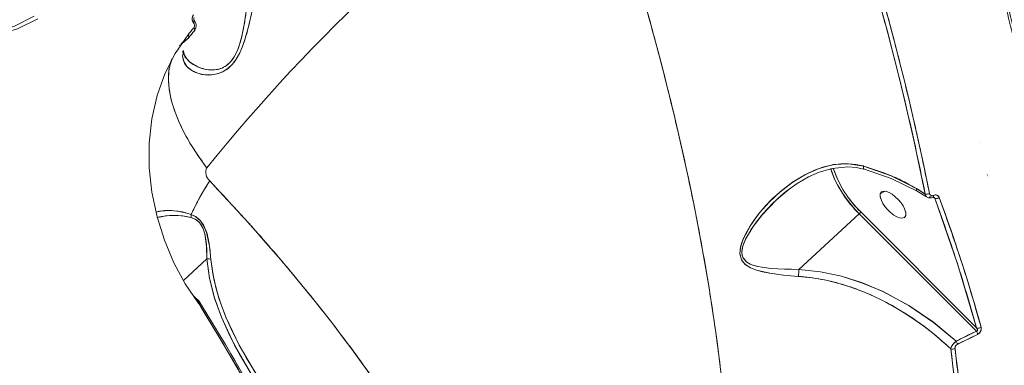
# Model space of a CAD drawing. Units: millimetres. Extents: x 1444 to 14944, y 2789 to 16989.
# Drawn here: x 10165 to 10431, y 8310 to 8403 of the extents above; entities that cross this region are included whole.
import ezdxf

# ---------------------------------------------------------------- set-up
doc = ezdxf.new("R2010")
doc.units = ezdxf.units.MM
doc.layers.add('DiKom', color=7, linetype='Continuous')

msp = doc.modelspace()

# ---------------------------------------------------------------- linework, layer by layer
at = {"layer": 'DiKom', "color": 7, "linetype": 'Continuous', "lineweight": 15}
for p, q in [((10212.12, 8402.54), (10212.11, 8402.56)), ((10212.11, 8402.56), (10212.12, 8402.54)), ((10212.34, 8403.07), (10212.33, 8403.09)), ((10210.87, 8399.39), (10210.42, 8398.94)), ((10212.42, 8400.55), (10212.34, 8400.4)), ((10208.8, 8396.72), (10208.81, 8396.9)), ((10209.79, 8393.35), (10210.17, 8392.9)), ((10424.8, 8370.28), (10424.79, 8370.27)), ((10392.11, 8364.01), (10393.18, 8363.89)), ((10392.8, 8363.93), (10393.18, 8363.89)), ((10408.58, 8362.19), (10408.58, 8362.19)), ((10409.67, 8362.73), (10409.64, 8362.71)), ((10426.59, 8361.45), (10426.54, 8361.43)), ((10426.54, 8361.43), (10426.59, 8361.45)), ((10375.05, 8359.01), (10375.88, 8359.54)), ((10426.6, 8361.12), (10426.65, 8361.14)), ((10397.65, 8356.39), (10398.96, 8357.05)), ((10398.96, 8357.05), (10397.65, 8356.39)), ((10409.82, 8356.29), (10407.48, 8357.75)), ((10407.59, 8357.1), (10410.18, 8355.5)), ((10410.88, 8356.31), (10410.81, 8356.36)), ((10370.98, 8356.02), (10369.8, 8354.94)), ((10411.92, 8355.4), (10412.1, 8355.42)), ((10412.37, 8355.14), (10411.97, 8355.44)), ((10412.37, 8355.14), (10411.97, 8355.44)), ((10413.7, 8355.03), (10413.7, 8355.03)), ((10413.7, 8355.03), (10413.7, 8355.03)), ((10413.8, 8354.74), (10413.81, 8354.74)), ((10391.99, 8350.96), (10375.68, 8335.96)), ((10391.99, 8350.96), (10375.68, 8335.96)), ((10423.65, 8319.28), (10391.99, 8350.96)), ((10423.65, 8319.28), (10391.99, 8350.96)), ((10392.45, 8351.45), (10423.67, 8320.21)), ((10392.45, 8351.45), (10423.67, 8320.21)), ((10404.06, 8349.88), (10404.07, 8349.88)), ((10416.6, 8342.96), (10416.69, 8342.97)), ((10417.94, 8342.89), (10418.15, 8342.83)), ((10215.75, 8338.84), (10209.38, 8332.98)), ((10215.75, 8338.84), (10209.38, 8332.98)), ((10213.57, 8327.18), (10212.8, 8327.79)), ((10213.57, 8327.18), (10212.81, 8327.77)), ((10213.53, 8327.2), (10212.87, 8327.69)), ((10212.87, 8327.69), (10213.53, 8327.2)), ((10213.57, 8326.66), (10213.38, 8326.93)), ((10213.41, 8327.54), (10213.54, 8327.24)), ((10213.77, 8327.11), (10213.52, 8327.47)), ((10213.78, 8327.08), (10213.77, 8327.1)), ((10213.59, 8326.62), (10213.57, 8326.66)), ((10418.16, 8316.58), (10423.65, 8319.28)), ((10423.95, 8318.42), (10418.48, 8315.72))]:
    msp.add_line(p, q, dxfattribs=at)
at = {"layer": 'DiKom', "color": 7, "linetype": 'Continuous', "lineweight": 15, "flags": 128}
for points in [[(10209.09, 8393.64), (10209.47, 8392.06), (10210.34, 8390.73), (10211.63, 8389.67), (10213.3, 8388.9), (10214.62, 8388.57), (10216.08, 8388.43), (10217.61, 8388.54), (10218.9, 8388.84), (10220.12, 8389.35), (10221.42, 8390.19), (10222.6, 8391.31), (10223.66, 8392.72), (10224.6, 8394.41), (10225.34, 8396.13), (10226.01, 8398.04), (10227.05, 8401.77), (10227.88, 8405.43), (10228.6, 8408.92), (10229.27, 8412.22), (10229.89, 8415.22), (10230.45, 8417.86)], [(10395.31, 8415.64), (10399.49, 8400.49), (10403.3, 8385.55), (10406.75, 8370.82), (10409.82, 8356.29)], [(10396.45, 8415.87), (10398.41, 8408.9), (10400.07, 8402.77), (10401.47, 8397.49), (10402.63, 8393.02), (10403.23, 8390.63), (10403.75, 8388.56), (10404.18, 8386.81), (10404.64, 8384.93), (10405.43, 8381.65), (10407.57, 8372.44), (10409.4, 8364.04), (10410.97, 8356.43)], [(10354.43, 8309.7), (10353.56, 8316.5), (10352.53, 8323.73), (10351.32, 8331.43), (10349.93, 8339.59), (10348.47, 8347.48), (10347.34, 8353.2), (10346.09, 8359.28), (10344.89, 8364.86), (10343.15, 8372.54), (10342.9, 8373.62), (10342.64, 8374.72), (10342.38, 8375.84), (10342.11, 8376.97), (10341.84, 8378.13), (10341.55, 8379.3), (10341.12, 8381.06), (10340.53, 8383.48), (10339.76, 8386.57), (10338.8, 8390.32), (10337.64, 8394.76), (10336.42, 8399.33), (10335.37, 8403.17), (10333.58, 8409.53)], [(10170.04, 8403.61), (10164.58, 8400.9), (10158.8, 8399.16), (10152.75, 8398.41), (10146.49, 8398.63), (10140.22, 8399.83), (10133.95, 8401.98), (10127.88, 8405), (10122.07, 8408.87)], [(10169.07, 8404.3), (10163.73, 8401.64), (10158.07, 8399.93), (10152.15, 8399.17), (10146.02, 8399.38), (10139.88, 8400.54), (10133.74, 8402.64), (10127.79, 8405.59), (10126.62, 8406.38)], [(10226.34, 8405.68), (10225.98, 8403.22), (10225.58, 8400.95), (10225.08, 8398.59), (10224.55, 8396.7), (10223.95, 8395.01), (10223.12, 8393.37), (10222.67, 8392.67), (10222.14, 8392.01), (10220.98, 8390.96), (10220.38, 8390.59), (10219.74, 8390.28), (10218.58, 8389.93), (10217.29, 8389.79), (10216.15, 8389.85), (10215.08, 8390.03), (10214.15, 8390.3), (10213.12, 8390.7), (10212, 8391.32), (10210.97, 8392.09), (10210.18, 8392.89), (10209.55, 8393.78)], [(10212.11, 8402.56), (10212.2, 8402.68), (10212.27, 8402.78), (10212.32, 8402.88), (10212.35, 8402.96), (10212.35, 8403.03), (10212.33, 8403.09), (10212.33, 8403.09)], [(10212.33, 8403.09), (10212.33, 8403.09), (10212.35, 8403.03), (10212.35, 8402.96), (10212.32, 8402.88), (10212.27, 8402.78), (10212.2, 8402.68), (10212.11, 8402.56)], [(10212.23, 8403.11), (10212.3, 8403.1), (10212.34, 8403.07), (10212.36, 8403.01), (10212.36, 8402.94), (10212.34, 8402.86), (10212.29, 8402.76), (10212.21, 8402.66), (10212.12, 8402.54)], [(10212.12, 8402.54), (10212.21, 8402.66), (10212.29, 8402.76), (10212.34, 8402.86), (10212.36, 8402.94), (10212.36, 8403.01), (10212.34, 8403.07), (10212.34, 8403.07)], [(10213.38, 8326.93), (10209.86, 8332.09), (10206.79, 8337.75), (10204.24, 8343.8), (10202.25, 8350.17), (10200.88, 8356.76), (10200.17, 8363.41), (10200.16, 8370.05), (10200.86, 8376.58), (10202.27, 8382.86), (10204.37, 8388.76), (10207.15, 8394.23), (10210.56, 8399.18)], [(10212.17, 8401.18), (10212.27, 8401.06), (10212.35, 8400.94), (10212.4, 8400.82), (10212.44, 8400.71), (10212.45, 8400.61), (10212.44, 8400.52), (10212.4, 8400.45), (10212.34, 8400.4)], [(10208.76, 8396.8), (10209.06, 8397.1), (10210.73, 8398.39)], [(10210.18, 8392.89), (10209.63, 8393.81), (10209.44, 8394.74)], [(10215.74, 8363.31), (10213.43, 8366.5), (10211.39, 8369.68), (10209.62, 8372.82), (10208.15, 8375.89), (10206.97, 8378.88), (10206.11, 8381.76), (10205.57, 8384.51), (10205.35, 8387.1), (10205.45, 8389.52), (10205.88, 8391.74), (10206.21, 8392.76)], [(10393.17, 8363.85), (10389.1, 8364.49), (10385.06, 8364.23), (10381.14, 8363.22), (10377.43, 8361.6), (10373.94, 8359.5), (10370.71, 8357.02), (10367.72, 8354.23), (10364.98, 8351.14), (10362.56, 8347.78), (10360.62, 8344.15), (10359.98, 8342.22), (10359.75, 8340.29), (10360.16, 8338.57), (10361.2, 8337.27), (10362.62, 8336.38), (10364.23, 8335.75), (10367.78, 8334.93), (10371.55, 8334.41), (10375.52, 8334.07)], [(10393.17, 8363.85), (10391.14, 8364.29), (10389.04, 8364.49), (10387.01, 8364.46), (10384.95, 8364.21), (10382.42, 8363.63), (10379.85, 8362.73), (10377.25, 8361.51), (10373.74, 8359.36), (10370.5, 8356.84), (10368.48, 8354.99), (10366.55, 8352.98), (10364.79, 8350.89), (10363.51, 8349.19), (10362.41, 8347.54), (10361.33, 8345.65), (10360.53, 8343.92), (10360.18, 8342.95), (10359.94, 8342.04), (10359.78, 8341.06), (10359.76, 8340.17), (10360.19, 8338.52), (10360.62, 8337.86), (10361.21, 8337.26), (10362.02, 8336.7), (10363.02, 8336.2), (10364.22, 8335.75), (10365.86, 8335.31), (10367.75, 8334.93), (10371.53, 8334.42), (10375.52, 8334.07)], [(10369.8, 8354.94), (10372.46, 8357.2), (10375.25, 8359.18), (10378.27, 8360.91), (10381.14, 8362.17), (10384.68, 8363.2), (10388.86, 8363.64), (10391.17, 8363.47), (10393.22, 8363.03)], [(10391.99, 8350.96), (10390.34, 8352.74), (10388.81, 8354.61), (10387.45, 8356.53), (10386.28, 8358.46), (10385.33, 8360.35), (10384.61, 8362.17), (10384.31, 8363.19)], [(10393.12, 8363.08), (10400.62, 8360.53), (10407.59, 8357.1)], [(10393.17, 8363.85), (10393.14, 8363.46), (10393.15, 8363.18), (10393.21, 8363.06), (10393.21, 8363.06)], [(10407.48, 8357.75), (10400.61, 8361.22), (10393.17, 8363.85)], [(10216.49, 8359.83), (10220.16, 8355.93), (10223.92, 8351.86), (10227.77, 8347.6), (10231.69, 8343.16), (10235.67, 8338.54), (10239.7, 8333.75), (10242.94, 8329.81), (10244.95, 8327.31), (10247.13, 8324.56), (10249.46, 8321.58), (10252.02, 8318.23), (10254.88, 8314.42), (10257.45, 8310.91), (10259.46, 8308.11)], [(10375.67, 8335.95), (10373.72, 8335.97), (10371.82, 8336.01), (10369.95, 8336.09), (10368.13, 8336.21), (10366.8, 8336.35), (10365.64, 8336.51), (10364.65, 8336.7), (10363.53, 8336.98), (10362.51, 8337.36), (10361.63, 8337.86), (10360.6, 8339.03), (10360.35, 8339.79), (10360.28, 8340.67), (10360.38, 8341.53), (10360.63, 8342.51), (10360.95, 8343.38), (10361.38, 8344.33), (10362.68, 8346.62), (10364.2, 8348.8), (10365.91, 8350.92), (10368.66, 8353.86), (10371.63, 8356.54), (10373.08, 8357.64)], [(10375.67, 8335.95), (10371.78, 8336.01), (10368.07, 8336.22), (10364.58, 8336.71), (10363, 8337.16), (10361.62, 8337.87), (10360.63, 8338.97), (10360.37, 8339.69), (10360.28, 8340.51), (10360.57, 8342.29), (10361.27, 8344.1), (10363.31, 8347.56), (10365.81, 8350.8), (10369.6, 8354.75), (10373.08, 8357.63)], [(10404.19, 8349.97), (10403.47, 8349.77), (10402.88, 8349.86), (10402.15, 8350.14), (10401.33, 8350.62), (10400.46, 8351.28), (10399.63, 8352.08), (10398.91, 8352.93), (10398.35, 8353.76), (10397.96, 8354.51), (10397.61, 8355.67), (10397.65, 8356.39)], [(10404.53, 8350.46), (10404.17, 8349.94), (10403.47, 8349.77), (10402.88, 8349.86), (10402.15, 8350.14), (10401.33, 8350.62), (10400.46, 8351.28), (10399.63, 8352.08), (10398.91, 8352.93), (10398.35, 8353.76), (10397.96, 8354.51), (10397.62, 8355.58), (10397.65, 8356.39)], [(10397.65, 8356.39), (10398.02, 8356.91), (10398.72, 8357.09), (10399.3, 8356.99), (10400.03, 8356.71), (10400.86, 8356.23), (10401.72, 8355.57), (10402.55, 8354.77), (10403.27, 8353.92), (10403.83, 8353.09), (10404.23, 8352.34), (10404.56, 8351.27), (10404.53, 8350.46)], [(10397.65, 8356.39), (10397.96, 8356.87), (10398, 8356.88)], [(10398.72, 8357.09), (10399.3, 8356.99), (10400.03, 8356.71), (10400.86, 8356.23), (10401.72, 8355.57), (10402.55, 8354.77), (10403.27, 8353.92), (10403.83, 8353.09), (10404.23, 8352.34), (10404.57, 8351.18), (10404.53, 8350.46)], [(10407.59, 8357.1), (10407.56, 8357.13), (10407.48, 8357.26), (10407.45, 8357.47), (10407.48, 8357.75)], [(10407.48, 8357.75), (10407.45, 8357.47), (10407.48, 8357.26), (10407.56, 8357.13), (10407.59, 8357.1)], [(10409.82, 8356.29), (10408.37, 8357.22), (10407.48, 8357.75)], [(10410.11, 8355.62), (10409.96, 8355.76), (10409.82, 8356.29)], [(10411.88, 8355.39), (10411.91, 8355.4), (10411.99, 8355.46), (10412.05, 8355.57), (10412.07, 8355.73), (10412.07, 8355.92)], [(10412.07, 8355.92), (10412.07, 8355.73), (10412.05, 8355.57), (10411.99, 8355.46), (10411.91, 8355.4), (10411.89, 8355.39)], [(10412.08, 8355.42), (10412.18, 8355.35), (10412.37, 8355.14)], [(10423.67, 8320.21), (10418.52, 8337.44), (10412.37, 8355.14)], [(10216.79, 8338.66), (10216.41, 8342.24), (10215.64, 8345.91), (10214.94, 8347.64), (10213.96, 8349.09), (10212.76, 8350.13), (10211.49, 8350.78)], [(10211.35, 8349.99), (10212.56, 8349.49), (10213.7, 8348.58), (10214.59, 8347.21), (10215.15, 8345.57), (10215.63, 8342.15), (10215.75, 8338.84)], [(10215.75, 8338.84), (10216.47, 8333.48), (10217.82, 8328.22), (10219.65, 8323.05), (10223.17, 8315.46), (10227.4, 8308.19), (10233.85, 8299.03), (10241.13, 8290.41), (10249.17, 8282.33)], [(10216.79, 8338.66), (10216.33, 8338.78), (10215.75, 8338.84)], [(10249.17, 8282.33), (10243.07, 8288.35), (10237.39, 8294.67), (10232.15, 8301.27), (10227.39, 8308.19), (10224.49, 8313.05), (10221.88, 8318.01), (10219.65, 8323.04), (10217.79, 8328.29), (10216.45, 8333.58), (10215.75, 8338.84)], [(10215.75, 8338.84), (10216.33, 8338.78), (10216.79, 8338.66)], [(10247.83, 8285.16), (10244.48, 8288.46), (10238.78, 8294.77), (10233.51, 8301.36), (10228.73, 8308.23), (10226.42, 8311.97), (10224.49, 8315.4), (10222.52, 8319.29), (10220.9, 8322.92), (10219.38, 8326.92), (10218.23, 8330.67), (10217.3, 8334.81), (10216.79, 8338.66)], [(10245.41, 8287.64), (10242.51, 8290.56), (10235.21, 8299.15), (10228.71, 8308.26), (10224.44, 8315.49), (10220.86, 8323.03), (10218.97, 8328.15), (10217.58, 8333.36), (10216.79, 8338.66)], [(10375.68, 8335.96), (10375.68, 8335.96), (10375.68, 8335.95), (10375.67, 8335.95)], [(10375.68, 8335.96), (10375.68, 8335.96), (10375.68, 8335.95), (10375.67, 8335.95)], [(10418.16, 8316.58), (10412.06, 8321.66), (10405.48, 8326.14), (10398.42, 8329.95), (10392.89, 8332.28), (10387.23, 8334.09), (10381.49, 8335.33), (10375.68, 8335.96)], [(10375.68, 8335.96), (10381.48, 8335.33), (10387.2, 8334.1), (10392.86, 8332.29), (10398.38, 8329.97), (10405.38, 8326.2), (10412.02, 8321.7), (10418.16, 8316.58)], [(10375.52, 8334.07), (10379.26, 8333.69), (10383.02, 8333.03), (10386.8, 8332.08), (10389.47, 8331.25), (10392.25, 8330.24), (10394.82, 8329.18), (10397.54, 8327.91), (10400.37, 8326.45), (10403.24, 8324.79), (10405.96, 8323.07), (10409.39, 8320.65), (10411.87, 8318.73), (10414.34, 8316.65), (10416.7, 8314.51)], [(10212.18, 8328.7), (10212.73, 8328.17), (10213.41, 8327.54)], [(10213.41, 8327.54), (10213.48, 8327.51), (10213.52, 8327.46), (10213.55, 8327.4), (10213.56, 8327.33), (10213.54, 8327.24), (10213.51, 8327.14), (10213.46, 8327.04), (10213.38, 8326.93)], [(10213.57, 8326.66), (10213.66, 8326.76), (10213.73, 8326.86), (10213.77, 8326.95), (10213.79, 8327.03), (10213.77, 8327.09), (10213.77, 8327.11)], [(10213.77, 8327.1), (10213.77, 8327.09), (10213.79, 8327.03), (10213.77, 8326.95), (10213.73, 8326.86), (10213.66, 8326.76), (10213.57, 8326.66)], [(10213.76, 8327.1), (10213.79, 8327.06), (10213.8, 8327), (10213.79, 8326.92), (10213.75, 8326.83), (10213.68, 8326.73), (10213.59, 8326.62)], [(10213.59, 8326.62), (10213.68, 8326.73), (10213.75, 8326.83), (10213.79, 8326.92), (10213.8, 8327), (10213.79, 8327.06), (10213.78, 8327.08)], [(10213.77, 8327.09), (10213.75, 8327.11), (10213.74, 8327.12)], [(10243.5, 8274.45), (10241.03, 8279.25), (10239.03, 8283.06), (10237.52, 8285.9), (10236.3, 8288.17), (10235.05, 8290.48), (10229.86, 8299.86), (10226.45, 8305.85), (10223.23, 8311.39), (10222.17, 8313.19), (10220.72, 8315.64), (10218.84, 8318.77), (10216.54, 8322.57), (10213.8, 8327.04)], [(10243.35, 8274.01), (10240.5, 8279.52), (10237.74, 8284.75), (10235.07, 8289.7), (10232.52, 8294.35), (10230.08, 8298.72), (10227.34, 8303.55), (10220.41, 8315.41), (10213.59, 8326.62)], [(10423.67, 8320.21), (10423.9, 8319.71), (10423.91, 8319.55), (10423.89, 8319.42), (10423.85, 8319.36), (10423.8, 8319.32), (10423.73, 8319.29), (10423.65, 8319.28)]]:
    msp.add_lwpolyline(points, dxfattribs=at)
at = {"layer": 'DiKom', "color": 7, "linetype": 'Continuous', "lineweight": 15}
for centre, radius, start, end in [((10571.93, 8077.17), 456.94, 123.9381, 141.2151), ((10571.93, 8077.17), 456.94, 123.9381, 141.2151), ((10213.44, 8403.65), 1.72, 142.414, 219.1694), ((10211.27, 8401.82), 1.12, 324.188, 40.0253), ((10212.85, 8403.54), 0.694, 145.0223, 220.3192), ((10210.71, 8401.72), 2.12, 323.579, 39.6276), ((10561.84, 8118.44), 449.68, 141.0403, 141.3682), ((10561.84, 8118.44), 449.68, 141.0403, 141.3682), ((10210.02, 8398.55), 0.827, 347.5883, 48.8395), ((10561.76, 8117.85), 449.36, 141.0403, 141.3682), ((10561.76, 8117.85), 449.36, 141.0403, 141.3682), ((10561.81, 8118.01), 449.31, 141.0403, 141.3682), ((10561.81, 8118.01), 449.31, 141.0403, 141.3682), ((10211.62, 8400.56), 0.832, 347.6393, 48.564), ((10212.22, 8400.59), 0.224, 302.4075, 344.4193), ((10210.61, 8398.58), 0.224, 302.4322, 344.379), ((10207.79, 8394.65), 1.65, 322.2167, 14.9713), ((10207.77, 8394.66), 1.67, 322.3258, 3.4038), ((10218.51, 8362.14), 3.07, 154.5569, 228.8378), ((10413, 8372.86), 30.35, 199.0678, 226.1913), ((10412.5, 8372.47), 29.05, 198.852, 226.3446), ((10411.36, 8371.65), 27.67, 198.1412, 226.8957), ((10395.01, 8363.48), 1.87, 168.5144, 191.7318), ((10272.47, 8322.89), 67.07, 146.5824, 155.4083), ((10410.2, 8357.91), 1.67, 256.8276, 297.5236), ((10410.2, 8357.91), 1.67, 256.8275, 297.5236), ((10411.71, 8356.61), 0.771, 196.102, 297.2081), ((10411.15, 8357.06), 1.83, 242.3894, 294.6936), ((10412.59, 8354.98), 1.08, 22.6321, 119.1318), ((10412.75, 8356.51), 1.43, 254.7001, 305.9519), ((10412.75, 8356.51), 1.43, 254.7001, 305.9519), ((10021.53, 8209.44), 418.33, 15.3772, 20.4148), ((10205.64, 8335.08), 16.75, 69.5578, 102.5588), ((10388.88, 8354.39), 4.63, 312.2653, 320.534), ((10389.05, 8354.22), 4.39, 312.0413, 320.7521), ((10206.95, 8332.49), 18.04, 75.9051, 104.8647), ((10208.74, 8350.86), 2.75, 341.4511, 357.995), ((10208.74, 8350.86), 2.75, 341.4511, 357.9949), ((10215.75, 8338.83), 0.0106, 91.2691, 135.9967), ((10215.75, 8338.83), 0.0112, 92.6563, 134.6921), ((10368.47, 8335.59), 7.22, 347.8158, 2.9095), ((10368.53, 8335.58), 7.15, 347.752, 2.97), ((10421.8, 8318.14), 2.17, 8.1509, 31.6997), ((10421.8, 8318.14), 2.17, 8.1509, 31.6997), ((10424.16, 8321.44), 1.33, 248.3862, 303.225), ((10424.16, 8321.44), 1.33, 248.3862, 303.225), ((10423.18, 8319.99), 1.75, 296.2183, 12.4779), ((10420.42, 8313.39), 3.91, 125.3205, 162.4102), ((10416.36, 8315.42), 2.15, 8.8615, 32.692), ((10416.36, 8315.42), 2.15, 8.8615, 32.692), ((10417.18, 8315.89), 1.47, 250.9217, 297.4322), ((10417.18, 8315.89), 1.47, 250.9217, 297.4322), ((10024.31, 8262.09), 395.87, 358.2842, 7.6086), ((10419.01, 8314.68), 1.17, 117.4277, 185.8723), ((10025.73, 8262.34), 395.59, 358.3736, 7.5892)]:
    msp.add_arc(centre, radius, start, end, dxfattribs=at)
for points, knots in [([(10357.39, 8249.53), (10357.51, 8253.57), (10357.75, 8262.12), (10357.37, 8276.07), (10356.43, 8291.11), (10354.87, 8306.78), (10352.71, 8323.07), (10349.9, 8340.22), (10346.42, 8358.15), (10342.24, 8376.78), (10337.48, 8395.73), (10332.05, 8415.02), (10328.06, 8428.44), (10325.73, 8435.46), (10325.59, 8435.89)], [0, 0, 0, 0, 0.079902, 0.169155, 0.258117, 0.347052, 0.436225, 0.525901, 0.620159, 0.713817, 0.80713, 0.900393, 0.993903, 1, 1, 1, 1]), ([(10440.25, 8371.47), (10439.13, 8376.85), (10436.9, 8387.6), (10433.21, 8402.99), (10429.5, 8417.38), (10426.98, 8426.33), (10425.73, 8430.8)], [0, 0, 0, 0, 0.280207, 0.559927, 0.779774, 1, 1, 1, 1]), ([(10425.24, 8430.23), (10426.84, 8424.53), (10430.02, 8413.14), (10433.9, 8397.61), (10437.17, 8383.48), (10438.91, 8375.03), (10439.78, 8370.8)], [0, 0, 0, 0, 0.280203, 0.559922, 0.779771, 1, 1, 1, 1]), ([(10209.09, 8393.64), (10209.23, 8392.93), (10209.51, 8391.51), (10211.01, 8389.95), (10212.86, 8388.97), (10214.78, 8388.49), (10216.55, 8388.37), (10218.51, 8388.64), (10220.6, 8389.47), (10222.66, 8391.17), (10224.35, 8393.71), (10225.59, 8396.64), (10226.52, 8399.66), (10227.27, 8402.65), (10228.06, 8406.21), (10228.86, 8410.19), (10229.72, 8414.43), (10230.2, 8416.72), (10230.45, 8417.86)], [0, 0, 0, 0, 0.082349, 0.1648, 0.247101, 0.29716, 0.347154, 0.397685, 0.448465, 0.499613, 0.550789, 0.601608, 0.652252, 0.702584, 0.752601, 0.835241, 0.91784, 1, 1, 1, 1]), ([(10227.88, 8417.66), (10227.73, 8416.52), (10227.44, 8414.24), (10226.92, 8410.08), (10226.4, 8405.97), (10225.81, 8402.04), (10225.18, 8398.82), (10224.39, 8396.05), (10223.47, 8393.81), (10222.19, 8391.91), (10220.64, 8390.62), (10218.99, 8389.96), (10217.12, 8389.71), (10215.12, 8389.94), (10212.93, 8390.7), (10211.05, 8391.83), (10210.23, 8392.93), (10209.87, 8393.41)], [0, 0, 0, 0, 0.093199, 0.187118, 0.280857, 0.351343, 0.421322, 0.467485, 0.512948, 0.557746, 0.602525, 0.647954, 0.694125, 0.763733, 0.834162, 0.927517, 1, 1, 1, 1]), ([(10395.31, 8415.64), (10396.9, 8409.95), (10400.08, 8398.57), (10403.95, 8383.06), (10407.21, 8368.96), (10408.95, 8360.52), (10409.82, 8356.29)], [0, 0, 0, 0, 0.280199, 0.559918, 0.779768, 1, 1, 1, 1]), ([(10410.97, 8356.43), (10409.85, 8361.82), (10407.62, 8372.59), (10403.93, 8388), (10400.22, 8402.42), (10397.7, 8411.38), (10396.45, 8415.87)], [0, 0, 0, 0, 0.280203, 0.559922, 0.779771, 1, 1, 1, 1]), ([(10212.08, 8404.68), (10211.97, 8404.51), (10211.74, 8404.18), (10211.7, 8403.55), (10211.82, 8402.98), (10212.01, 8402.7), (10212.11, 8402.56)], [0, 0, 0, 0, 0.279515, 0.558946, 0.77931, 1, 1, 1, 1]), ([(10212.12, 8402.54), (10212.2, 8402.43), (10212.35, 8402.2), (10212.4, 8401.79), (10212.34, 8401.44), (10212.23, 8401.27), (10212.17, 8401.18)], [0, 0, 0, 0, 0.279767, 0.559852, 0.779829, 1, 1, 1, 1]), ([(10206.15, 8392.26), (10205.92, 8391.59), (10205.33, 8389.85), (10205.26, 8386.47), (10205.86, 8382.3), (10207.26, 8377.8), (10209.38, 8373.09), (10212.16, 8368.23), (10214.55, 8364.95), (10215.74, 8363.31)], [0, 0, 0, 0, 0.095545, 0.248101, 0.400656, 0.550492, 0.700328, 0.850164, 1, 1, 1, 1]), ([(10407.48, 8357.75), (10406.23, 8358.45), (10403.73, 8359.85), (10399, 8361.99), (10395.38, 8363.15), (10393.17, 8363.85)], [0, 0, 0, 0, 0.279307, 0.560466, 1, 1, 1, 1]), ([(10216.49, 8359.83), (10215.42, 8358.12), (10213.51, 8355.06), (10212.11, 8352.09), (10211.49, 8350.78)], [0, 0, 0, 0, 0.559928, 1, 1, 1, 1]), ([(10216.49, 8359.83), (10220.42, 8355.62), (10228.29, 8347.19), (10239.23, 8334.46), (10249.52, 8321.67), (10259.05, 8308.86), (10267.79, 8296.1), (10275.53, 8283.7), (10282.3, 8271.69), (10288.18, 8260.05), (10293.29, 8248.55), (10297.62, 8237.17), (10301.28, 8225.54), (10304.12, 8213.76), (10306.01, 8201.92), (10306.82, 8190.48), (10306.73, 8180.46), (10305.9, 8174.45), (10305.56, 8171.97)], [0, 0, 0, 0, 0.063616, 0.127298, 0.191214, 0.255528, 0.31974, 0.383572, 0.443562, 0.503507, 0.563546, 0.623823, 0.684457, 0.75189, 0.818938, 0.885811, 0.952711, 1, 1, 1, 1]), ([(10409.82, 8356.29), (10409.85, 8356.07), (10409.89, 8355.71), (10410.14, 8355.59), (10410.23, 8355.54)], [0, 0, 0, 0, 0.643457, 1, 1, 1, 1]), ([(10412.07, 8355.92), (10411.93, 8355.88), (10411.65, 8355.8), (10411.31, 8355.92), (10411.07, 8356.13), (10411.01, 8356.33), (10410.97, 8356.43)], [0, 0, 0, 0, 0.278882, 0.558369, 0.778837, 1, 1, 1, 1]), ([(10410.84, 8355.43), (10410.85, 8355.43), (10411.02, 8355.43), (10411.22, 8355.55), (10411.41, 8355.67)], [0, 0, 0, 0, 0.058415, 1, 1, 1, 1]), ([(10413.59, 8355.35), (10413.51, 8355.5), (10413.35, 8355.8), (10412.94, 8356.02), (10412.5, 8356.07), (10412.21, 8355.97), (10412.07, 8355.92)], [0, 0, 0, 0, 0.279502, 0.559696, 0.780207, 1, 1, 1, 1]), ([(10412.37, 8355.14), (10413.58, 8351.82), (10415.99, 8345.16), (10419.87, 8333.46), (10422.23, 8325.24), (10423.67, 8320.21)], [0, 0, 0, 0, 0.280103, 0.559983, 1, 1, 1, 1]), ([(10424.88, 8320.33), (10423.98, 8323.53), (10422.18, 8329.92), (10418.52, 8341.55), (10415.46, 8350.12), (10413.59, 8355.35)], [0, 0, 0, 0, 0.280106, 0.559986, 1, 1, 1, 1]), ([(10211.49, 8350.78), (10210.4, 8351.1), (10208.23, 8351.72), (10205.48, 8351.87), (10203.35, 8351.8), (10202.39, 8351.5), (10201.99, 8351.38)], [0, 0, 0, 0, 0.272332, 0.543946, 0.813468, 1, 1, 1, 1]), ([(10216.79, 8338.66), (10216.72, 8339.43), (10216.58, 8340.97), (10216.26, 8343.37), (10215.78, 8345.61), (10215.04, 8347.59), (10214.04, 8349.12), (10212.8, 8350.19), (10211.92, 8350.59), (10211.49, 8350.78)], [0, 0, 0, 0, 0.16278, 0.325725, 0.490685, 0.617299, 0.74483, 0.872646, 1, 1, 1, 1]), ([(10202.33, 8349.91), (10202.35, 8349.92), (10203.01, 8350.21), (10204.85, 8350.43), (10207.8, 8350.65), (10210.17, 8350.21), (10211.35, 8349.99)], [0, 0, 0, 0, 0.011351, 0.340485, 0.671876, 1, 1, 1, 1]), ([(10211.35, 8349.99), (10211.76, 8349.85), (10212.58, 8349.57), (10213.74, 8348.66), (10214.64, 8347.28), (10215.24, 8345.43), (10215.56, 8343.33), (10215.71, 8341.05), (10215.74, 8339.58), (10215.75, 8338.84)], [0, 0, 0, 0, 0.12698, 0.251023, 0.373283, 0.496915, 0.66277, 0.83038, 1, 1, 1, 1]), ([(10375.52, 8334.07), (10377.63, 8333.86), (10381.83, 8333.43), (10388.09, 8331.81), (10394.2, 8329.56), (10400.22, 8326.65), (10406.02, 8323.14), (10411.6, 8319.1), (10415, 8316.04), (10416.7, 8314.51)], [0, 0, 0, 0, 0.139726, 0.279001, 0.419542, 0.560351, 0.707673, 0.853783, 1, 1, 1, 1]), ([(10213.38, 8326.93), (10213.42, 8326.88), (10213.48, 8326.8), (10213.54, 8326.7), (10213.57, 8326.66)], [0, 0, 0, 0, 0.558645, 1, 1, 1, 1]), ([(10213.54, 8327.25), (10213.53, 8327.3), (10213.49, 8327.4), (10213.44, 8327.49), (10213.41, 8327.54)], [0, 0, 0, 0, 0.459193, 1, 1, 1, 1]), ([(10213.57, 8326.66), (10213.57, 8326.65), (10213.58, 8326.64), (10213.59, 8326.63), (10213.59, 8326.62)], [0, 0, 0, 0, 0.559996, 1, 1, 1, 1]), ([(10213.59, 8326.62), (10216.59, 8321.7), (10222.61, 8311.86), (10230.44, 8298.17), (10237.37, 8285.55), (10241.35, 8277.86), (10243.35, 8274.01)], [0, 0, 0, 0, 0.278766, 0.558214, 0.778604, 1, 1, 1, 1]), ([(10423.65, 8319.28), (10422.62, 8318.78), (10420.78, 8317.89), (10418.96, 8316.98), (10418.16, 8316.58)], [0, 0, 0, 0, 0.559999, 1, 1, 1, 1]), ([(10423.67, 8320.21), (10423.76, 8320.06), (10423.87, 8319.87), (10423.92, 8319.6), (10423.91, 8319.47), (10423.86, 8319.37), (10423.8, 8319.32), (10423.73, 8319.29), (10423.68, 8319.29), (10423.65, 8319.28)], [0, 0, 0, 0, 0.470853, 0.600382, 0.710225, 0.804348, 0.864481, 0.928431, 1, 1, 1, 1]), ([(10423.95, 8318.42), (10424.12, 8318.53), (10424.47, 8318.75), (10424.82, 8319.3), (10424.96, 8319.86), (10424.91, 8320.17), (10424.88, 8320.33)], [0, 0, 0, 0, 0.249741, 0.499174, 0.750247, 1, 1, 1, 1]), ([(10418.16, 8316.58), (10417.96, 8316.41), (10417.55, 8316.07), (10417.09, 8315.45), (10416.8, 8314.92), (10416.73, 8314.64), (10416.7, 8314.51)], [0, 0, 0, 0, 0.288729, 0.576275, 0.793446, 1, 1, 1, 1]), ([(10418.48, 8315.72), (10419.49, 8316.23), (10421.31, 8317.14), (10423.15, 8318.03), (10423.95, 8318.42)], [0, 0, 0, 0, 0.559999, 1, 1, 1, 1]), ([(10416.7, 8314.51), (10417.18, 8310.38), (10418.16, 8302.15), (10419.18, 8290.24), (10419.9, 8278), (10420.26, 8265.49), (10420.09, 8257.18), (10420, 8253.02)], [0, 0, 0, 0, 0.187016, 0.373551, 0.559893, 0.779646, 1, 1, 1, 1]), ([(10417.85, 8314.59), (10417.85, 8314.7), (10417.84, 8314.92), (10417.98, 8315.27), (10418.21, 8315.56), (10418.39, 8315.67), (10418.48, 8315.72)], [0, 0, 0, 0, 0.280608, 0.560202, 0.779604, 1, 1, 1, 1]), ([(10421.16, 8253.01), (10421.23, 8256.54), (10421.39, 8263.59), (10421.17, 8274.68), (10420.58, 8286.79), (10419.56, 8300.03), (10418.42, 8309.73), (10417.85, 8314.59)], [0, 0, 0, 0, 0.187019, 0.373556, 0.559898, 0.779649, 1, 1, 1, 1])]:
    msp.add_open_spline(points, degree=3, knots=knots, dxfattribs=at)
for points in [[(10212.34, 8400.4), (10212.43, 8400.58)], [(10210.73, 8398.39), (10208.35, 8396.33)], [(10209.38, 8394.24), (10209.17, 8394.82)], [(10412.08, 8355.41), (10412.37, 8355.14)]]:
    msp.add_open_spline(points, degree=1, dxfattribs=at)

doc.saveas('drawing.dxf')
